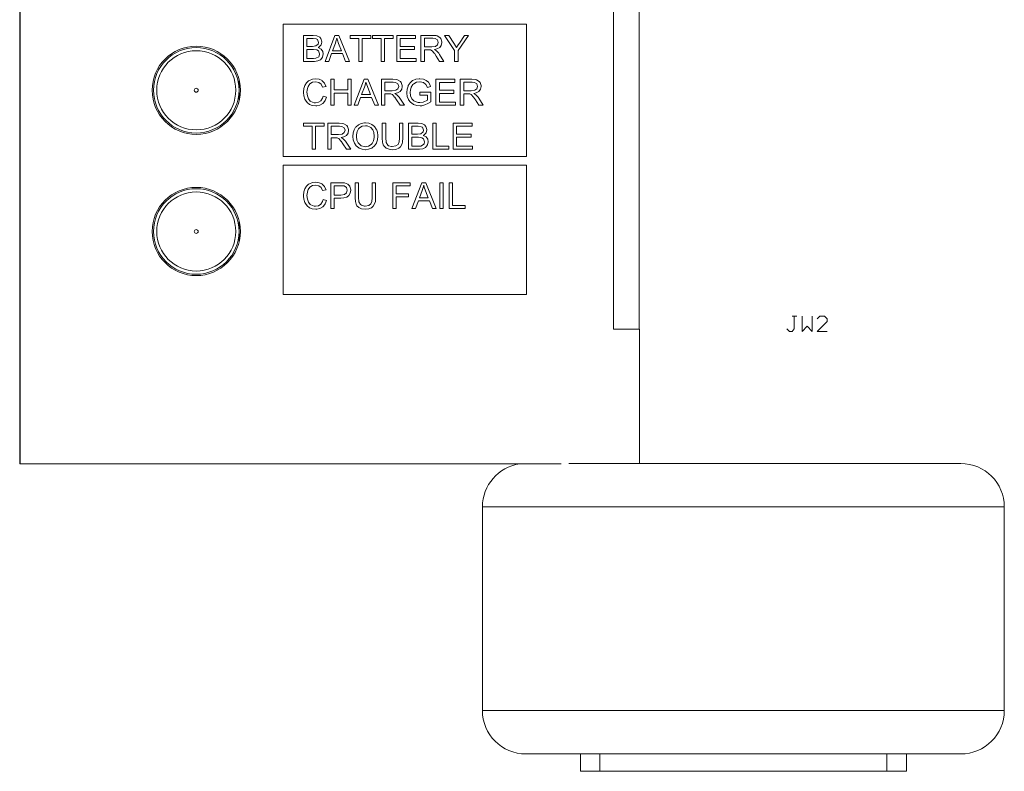
# Model space of a CAD drawing. Units: inches. Extents: x -11.4 to 43.2, y -8.9 to 28.3.
# Drawn here: x 21.7 to 24, y 10.7 to 12.4 of the extents above; entities that cross this region are included whole.
import ezdxf

# ---------------------------------------------------------------- set-up
doc = ezdxf.new("R2010")
doc.units = ezdxf.units.IN
doc.header["$MEASUREMENT"] = 0

msp = doc.modelspace()

# ---------------------------------------------------------------- linework, layer by layer
at = {"color": 0, "linetype": 'Continuous', "lineweight": 0, "extrusion": (2.10039e-16, 1, 2.22045e-16)}
for p, q in [((21.7399, 13.7202), (21.7399, 11.3702)), ((21.7411, 13.7202), (21.7411, 11.3702)), ((23.1061, 11.6802), (23.1061, 13.4302)), ((23.1649, 11.6802), (23.1649, 13.4302)), ((22.3461, 12.3827), (22.3461, 12.0777)), ((22.9061, 12.3827), (22.3461, 12.3827)), ((22.9061, 12.0777), (22.9061, 12.3827)), ((22.2445, 12.255), (22.2445, 12.2302)), ((22.2445, 12.2302), (22.2445, 12.2054)), ((22.9061, 12.0777), (22.3461, 12.0777)), ((22.9061, 12.0577), (22.3461, 12.0577)), ((22.3461, 12.0577), (22.3461, 11.7602)), ((22.9061, 11.7602), (22.9061, 12.0577)), ((22.2445, 11.93), (22.2445, 11.9052)), ((22.2445, 11.9052), (22.2445, 11.8804)), ((22.3461, 11.7602), (22.9061, 11.7602)), ((23.5169, 11.7102), (23.5219, 11.7102)), ((23.5279, 11.7102), (23.5169, 11.7102)), ((23.5219, 11.7102), (23.5219, 11.6812)), ((23.5399, 11.7102), (23.5399, 11.6752)), ((23.5629, 11.6752), (23.5629, 11.7102)), ((23.5809, 11.7102), (23.5749, 11.7042)), ((23.5749, 11.6752), (23.5979, 11.6982)), ((23.5919, 11.7102), (23.5809, 11.7102)), ((23.5979, 11.7042), (23.5919, 11.7102)), ((23.5979, 11.6982), (23.5979, 11.7042)), ((23.1061, 11.6802), (23.1661, 11.6802)), ((23.1661, 11.3712), (23.1661, 11.6802)), ((23.5109, 11.6752), (23.5049, 11.6812)), ((23.5169, 11.6752), (23.5109, 11.6752)), ((23.5219, 11.6812), (23.5169, 11.6752)), ((23.5399, 11.6752), (23.5519, 11.6872)), ((23.5519, 11.6872), (23.5629, 11.6752)), ((23.5979, 11.6752), (23.5749, 11.6752)), ((21.7399, 11.3702), (21.7411, 11.3702)), ((21.7411, 11.3702), (22.9856, 11.3702)), ((23.9053, 11.3712), (23.0031, 11.3712)), ((22.8045, 11.2712), (24.0053, 11.2712)), ((22.8045, 10.8027), (22.8045, 11.2712)), ((24.0053, 10.8027), (24.0053, 11.2712)), ((24.0053, 10.8027), (22.8045, 10.8027)), ((22.9045, 10.7027), (23.9053, 10.7027)), ((23.0299, 10.6627), (23.0299, 10.7027)), ((23.0749, 10.6627), (23.0749, 10.7027)), ((23.7349, 10.6627), (23.7349, 10.7027)), ((23.7799, 10.7027), (23.7799, 10.6627)), ((23.0749, 10.6627), (23.0299, 10.6627)), ((23.7349, 10.6627), (23.0749, 10.6627)), ((23.7799, 10.6627), (23.7349, 10.6627))]:
    msp.add_line(p, q, dxfattribs=at)
at = {"color": 0, "linetype": 'Continuous', "lineweight": 0, "extrusion": (0, 1, 2.22045e-16)}
for p, q in [((22.3461, 12.3827), (22.3461, 12.0777)), ((22.9061, 12.3827), (22.3461, 12.3827)), ((22.9061, 12.0777), (22.9061, 12.3827)), ((22.9061, 12.0777), (22.3461, 12.0777)), ((22.9061, 12.0577), (22.3461, 12.0577))]:
    msp.add_line(p, q, dxfattribs=at)
at = {"color": 0, "linetype": 'Continuous', "lineweight": 0}
for points in [[(22.4154, 12.3564), (22.3928, 12.3564), (22.3928, 12.2966), (22.4156, 12.2966), (22.4179, 12.2966), (22.426, 12.2978), (22.4319, 12.3004), (22.4324, 12.3009)], [(22.4128, 12.3493), (22.4149, 12.3493), (22.422, 12.3486), (22.425, 12.3468), (22.4273, 12.3402), (22.4265, 12.3364), (22.4212, 12.3321), (22.4136, 12.3313), (22.4007, 12.3313)], [(22.4128, 12.3493), (22.4149, 12.3493), (22.422, 12.3486), (22.425, 12.3468), (22.4273, 12.3402), (22.4265, 12.3364), (22.4212, 12.3321), (22.4136, 12.3313), (22.4007, 12.3313)], [(22.4007, 12.3313), (22.4007, 12.3493), (22.4128, 12.3493)], [(22.4301, 12.3524), (22.4237, 12.3554), (22.4154, 12.3564)], [(22.4283, 12.3293), (22.4336, 12.3344), (22.4352, 12.3412), (22.4352, 12.342), (22.4329, 12.3491), (22.4301, 12.3524)], [(22.4283, 12.3293), (22.4336, 12.3344), (22.4352, 12.3412), (22.4352, 12.342), (22.4329, 12.3491), (22.4301, 12.3524)], [(22.474, 12.3564), (22.4653, 12.3564), (22.4425, 12.2966), (22.4509, 12.2966), (22.4575, 12.3148), (22.4826, 12.3148)], [(22.4598, 12.3212), (22.4664, 12.3387), (22.4676, 12.3427), (22.4697, 12.3503)], [(22.4697, 12.3503), (22.4709, 12.3458), (22.4737, 12.3377), (22.4801, 12.3212), (22.4598, 12.3212)], [(22.4826, 12.3148), (22.4894, 12.2966), (22.4986, 12.2966), (22.474, 12.3564)], [(22.6898, 12.3564), (22.6632, 12.3564), (22.6632, 12.2966), (22.6711, 12.2966), (22.6711, 12.3232), (22.6805, 12.3232)], [(22.6901, 12.3498), (22.6957, 12.3493), (22.7013, 12.346), (22.703, 12.3402), (22.7015, 12.3349), (22.6967, 12.3313), (22.6883, 12.33), (22.6711, 12.33)], [(22.6901, 12.3498), (22.6957, 12.3493), (22.7013, 12.346), (22.703, 12.3402), (22.7015, 12.3349), (22.6967, 12.3313), (22.6883, 12.33), (22.6711, 12.33)], [(22.6711, 12.33), (22.6711, 12.3498), (22.6901, 12.3498)], [(22.7068, 12.3516), (22.7005, 12.3554), (22.6982, 12.3559), (22.6898, 12.3564)], [(22.7063, 12.3285), (22.7099, 12.3333), (22.7111, 12.3402), (22.7111, 12.342), (22.7086, 12.3491), (22.7068, 12.3516)], [(22.7063, 12.3285), (22.7099, 12.3333), (22.7111, 12.3402), (22.7111, 12.342), (22.7086, 12.3491), (22.7068, 12.3516)], [(22.7269, 12.3564), (22.7172, 12.3564), (22.7406, 12.3219)], [(22.7449, 12.3283), (22.7429, 12.3321), (22.7388, 12.3384), (22.7269, 12.3564)], [(22.7406, 12.3219), (22.7406, 12.2966), (22.7484, 12.2966), (22.7484, 12.3219), (22.7723, 12.3564)], [(22.7723, 12.3564), (22.7632, 12.3564), (22.7515, 12.3389), (22.7489, 12.3349), (22.7449, 12.3283)], [(22.4146, 12.3242), (22.4161, 12.3242), (22.4235, 12.3232), (22.4275, 12.3207), (22.4298, 12.3138), (22.4288, 12.309), (22.4278, 12.3075), (22.4212, 12.3039), (22.4156, 12.3037), (22.4007, 12.3037)], [(22.4146, 12.3242), (22.4161, 12.3242), (22.4235, 12.3232), (22.4275, 12.3207), (22.4298, 12.3138), (22.4288, 12.309), (22.4278, 12.3075), (22.4212, 12.3039), (22.4156, 12.3037), (22.4007, 12.3037)], [(22.4007, 12.3037), (22.4007, 12.3242), (22.4146, 12.3242)], [(22.4334, 12.325), (22.4268, 12.3285), (22.4283, 12.3293)], [(22.4324, 12.3009), (22.4367, 12.3065), (22.4382, 12.3138), (22.4372, 12.3196), (22.4334, 12.325)], [(22.4324, 12.3009), (22.4367, 12.3065), (22.4382, 12.3138), (22.4372, 12.3196), (22.4334, 12.325)], [(22.6942, 12.3237), (22.7, 12.3252), (22.7063, 12.3285)], [(22.6805, 12.3232), (22.6848, 12.3229), (22.6886, 12.3212), (22.6886, 12.3212), (22.6936, 12.3156), (22.6939, 12.3153), (22.6982, 12.309), (22.7061, 12.2966), (22.716, 12.2966), (22.7056, 12.3128), (22.704, 12.3153), (22.699, 12.3209), (22.6942, 12.3237)], [(22.6805, 12.3232), (22.6848, 12.3229), (22.6886, 12.3212), (22.6886, 12.3212), (22.6936, 12.3156), (22.6939, 12.3153), (22.6982, 12.309), (22.7061, 12.2966), (22.716, 12.2966), (22.7056, 12.3128), (22.704, 12.3153), (22.699, 12.3209), (22.6942, 12.3237)], [(22.4212, 12.2565), (22.4136, 12.2557), (22.4065, 12.2529), (22.4045, 12.2517)], [(22.4209, 12.2496), (22.4215, 12.2496), (22.4283, 12.2481), (22.4334, 12.2441), (22.4369, 12.2372), (22.4448, 12.239), (22.4445, 12.2397), (22.4412, 12.2468), (22.4362, 12.2519), (22.4357, 12.2524), (22.4288, 12.2555), (22.4212, 12.2565)], [(22.6604, 12.2565), (22.6591, 12.2565), (22.6515, 12.2555), (22.6447, 12.2527), (22.6437, 12.2524)], [(22.6604, 12.2496), (22.6614, 12.2496), (22.6688, 12.2481), (22.669, 12.2481), (22.6744, 12.2438), (22.6779, 12.2367), (22.685, 12.2387), (22.684, 12.242), (22.6805, 12.2486), (22.6754, 12.2529), (22.6688, 12.2557), (22.6604, 12.2565)], [(22.4045, 12.2517), (22.3994, 12.2471), (22.3958, 12.2413), (22.3935, 12.2342), (22.3928, 12.226), (22.3928, 12.2248), (22.3938, 12.2172), (22.3961, 12.2098), (22.3971, 12.2078), (22.4012, 12.2019), (22.4065, 12.1976), (22.4131, 12.1953), (22.4209, 12.1943), (22.4235, 12.1946), (22.4308, 12.1961), (22.4372, 12.1999), (22.4387, 12.2012)], [(22.4202, 12.2012), (22.4171, 12.2014), (22.41, 12.2042), (22.4083, 12.2055), (22.4042, 12.2103), (22.4017, 12.2172), (22.4009, 12.226), (22.4012, 12.2301), (22.4027, 12.2375), (22.4034, 12.2392), (22.4075, 12.2451), (22.4133, 12.2486), (22.4209, 12.2496)], [(22.4638, 12.2555), (22.456, 12.2555), (22.456, 12.1956), (22.4638, 12.1956), (22.4638, 12.2238), (22.495, 12.2238)], [(22.5029, 12.2555), (22.495, 12.2555), (22.495, 12.2309), (22.4638, 12.2309)], [(22.4638, 12.2309), (22.4638, 12.2555)], [(22.495, 12.2238), (22.495, 12.1956), (22.5029, 12.1956), (22.5029, 12.2555)], [(22.5412, 12.2555), (22.5326, 12.2555), (22.5095, 12.1956), (22.5178, 12.1956), (22.5244, 12.2136), (22.5496, 12.2136)], [(22.5267, 12.2202), (22.5333, 12.2377), (22.5348, 12.2418), (22.5366, 12.2491)], [(22.5366, 12.2491), (22.5381, 12.2448), (22.5409, 12.2367), (22.547, 12.2202), (22.5267, 12.2202)], [(22.5496, 12.2136), (22.5567, 12.1956), (22.5655, 12.1956), (22.5412, 12.2555)], [(22.5988, 12.2555), (22.5721, 12.2555), (22.5721, 12.1956), (22.58, 12.1956), (22.58, 12.2222), (22.5894, 12.2222)], [(22.599, 12.2489), (22.6046, 12.2484), (22.6102, 12.2451), (22.612, 12.239), (22.6102, 12.2337), (22.6056, 12.2304), (22.597, 12.2291), (22.58, 12.2291)], [(22.58, 12.2291), (22.58, 12.2489), (22.599, 12.2489)], [(22.6158, 12.2506), (22.6092, 12.2545), (22.6069, 12.255), (22.5988, 12.2555)], [(22.615, 12.2273), (22.6188, 12.2324), (22.6201, 12.239), (22.6198, 12.241), (22.6175, 12.2481), (22.6158, 12.2506)], [(22.6437, 12.2524), (22.6381, 12.2476), (22.6338, 12.241), (22.6335, 12.24), (22.6312, 12.2329), (22.6305, 12.2253), (22.6305, 12.2238), (22.6315, 12.2161), (22.6343, 12.209), (22.6345, 12.2083), (22.6391, 12.2025), (22.6454, 12.1981), (22.6462, 12.1976), (22.6533, 12.1953), (22.6612, 12.1943), (22.6652, 12.1946), (22.6723, 12.1964), (22.6792, 12.1994)], [(22.6607, 12.2017), (22.6566, 12.2019), (22.6495, 12.2042), (22.6467, 12.206), (22.6422, 12.2108), (22.6394, 12.2174), (22.6386, 12.2258), (22.6389, 12.2306), (22.6409, 12.2377), (22.6447, 12.2435), (22.6465, 12.2453), (22.6526, 12.2486), (22.6604, 12.2496)], [(22.7801, 12.2555), (22.7535, 12.2555), (22.7535, 12.1956), (22.7616, 12.1956), (22.7616, 12.2222), (22.7708, 12.2222)], [(22.7807, 12.2489), (22.7862, 12.2484), (22.7916, 12.2451), (22.7933, 12.239), (22.7918, 12.2337), (22.787, 12.2304), (22.7786, 12.2291), (22.7616, 12.2291)], [(22.7807, 12.2489), (22.7862, 12.2484), (22.7916, 12.2451), (22.7933, 12.239), (22.7918, 12.2337), (22.787, 12.2304), (22.7786, 12.2291), (22.7616, 12.2291)], [(22.7616, 12.2291), (22.7616, 12.2489), (22.7807, 12.2489)], [(22.7971, 12.2506), (22.7908, 12.2545), (22.7885, 12.255), (22.7801, 12.2555)], [(22.7966, 12.2273), (22.8004, 12.2324), (22.8017, 12.239), (22.8015, 12.241), (22.7992, 12.2481), (22.7971, 12.2506)], [(22.7966, 12.2273), (22.8004, 12.2324), (22.8017, 12.239), (22.8015, 12.241), (22.7992, 12.2481), (22.7971, 12.2506)], [(22.4379, 12.2167), (22.4364, 12.2118), (22.4329, 12.206), (22.4273, 12.2025), (22.4202, 12.2012)], [(22.4387, 12.2012), (22.443, 12.207), (22.4458, 12.2144), (22.4379, 12.2167)], [(22.5894, 12.2222), (22.5937, 12.222), (22.5972, 12.2202), (22.5975, 12.2202), (22.6026, 12.2146), (22.6028, 12.2144), (22.6071, 12.208), (22.615, 12.1956), (22.6249, 12.1956), (22.6145, 12.2118), (22.613, 12.2141), (22.6079, 12.2197), (22.6031, 12.2227)], [(22.5894, 12.2222), (22.5937, 12.222), (22.5972, 12.2202), (22.5975, 12.2202), (22.6026, 12.2146), (22.6028, 12.2144), (22.6071, 12.208), (22.615, 12.1956), (22.6249, 12.1956), (22.6145, 12.2118), (22.613, 12.2141), (22.6079, 12.2197), (22.6031, 12.2227)], [(22.6031, 12.2227), (22.6089, 12.224), (22.615, 12.2273)], [(22.6858, 12.226), (22.6604, 12.226), (22.6604, 12.2189), (22.6782, 12.2189), (22.6782, 12.2078), (22.6769, 12.2068), (22.6698, 12.2035), (22.668, 12.2027), (22.6607, 12.2017)], [(22.6792, 12.1994), (22.6858, 12.2037), (22.6858, 12.226)], [(22.7708, 12.2222), (22.7753, 12.222), (22.7789, 12.2202), (22.7789, 12.2202), (22.7842, 12.2146), (22.7842, 12.2144), (22.7885, 12.208), (22.7966, 12.1956), (22.8065, 12.1956), (22.7961, 12.2118), (22.7944, 12.2141), (22.7895, 12.2197), (22.7847, 12.2227)], [(22.7708, 12.2222), (22.7753, 12.222), (22.7789, 12.2202), (22.7789, 12.2202), (22.7842, 12.2146), (22.7842, 12.2144), (22.7885, 12.208), (22.7966, 12.1956), (22.8065, 12.1956), (22.7961, 12.2118), (22.7944, 12.2141), (22.7895, 12.2197), (22.7847, 12.2227)], [(22.7847, 12.2227), (22.7905, 12.224), (22.7966, 12.2273)], [(22.4752, 12.1545), (22.4486, 12.1545), (22.4486, 12.0944), (22.4565, 12.0944), (22.4565, 12.121), (22.4658, 12.121)], [(22.4755, 12.1479), (22.4811, 12.1471), (22.4866, 12.1441), (22.4884, 12.138), (22.4866, 12.1327), (22.4821, 12.1291), (22.4735, 12.1281), (22.4565, 12.1281)], [(22.4755, 12.1479), (22.4811, 12.1471), (22.4866, 12.1441), (22.4884, 12.138), (22.4866, 12.1327), (22.4821, 12.1291), (22.4735, 12.1281), (22.4565, 12.1281)], [(22.4565, 12.1281), (22.4565, 12.1479), (22.4755, 12.1479)], [(22.4922, 12.1494), (22.4856, 12.1532), (22.4834, 12.1537), (22.4752, 12.1545)], [(22.4917, 12.1263), (22.4953, 12.1314), (22.4965, 12.138), (22.4965, 12.14), (22.494, 12.1471), (22.4922, 12.1494)], [(22.4917, 12.1263), (22.4953, 12.1314), (22.4965, 12.138), (22.4965, 12.14), (22.494, 12.1471), (22.4922, 12.1494)], [(22.5191, 12.151), (22.5138, 12.1461), (22.5128, 12.1451), (22.5095, 12.139), (22.5072, 12.1319), (22.5064, 12.1236), (22.5064, 12.1236), (22.5074, 12.1159), (22.51, 12.1086), (22.51, 12.1083), (22.5143, 12.102), (22.5201, 12.0974), (22.5206, 12.0972), (22.5275, 12.0944), (22.5351, 12.0934), (22.5354, 12.0934), (22.5427, 12.0944), (22.5498, 12.0972), (22.5506, 12.0977)], [(22.5351, 12.1002), (22.5326, 12.1005), (22.5255, 12.1025), (22.5199, 12.1073), (22.5186, 12.1091), (22.5156, 12.1157), (22.5146, 12.1236), (22.5148, 12.1274), (22.5163, 12.135), (22.5194, 12.1411), (22.5217, 12.1436), (22.5275, 12.1474), (22.5354, 12.1487)], [(22.5354, 12.1555), (22.5333, 12.1555), (22.5257, 12.154), (22.5191, 12.151)], [(22.5354, 12.1487), (22.5392, 12.1482), (22.546, 12.1456), (22.5478, 12.1444), (22.5521, 12.1393), (22.5549, 12.1327), (22.5556, 12.1243), (22.5556, 12.1213), (22.5541, 12.1137), (22.5508, 12.1076), (22.5488, 12.1053), (22.5427, 12.1015), (22.5351, 12.1002)], [(22.5506, 12.0977), (22.5564, 12.1022), (22.5605, 12.1088), (22.561, 12.1094), (22.5633, 12.1165), (22.564, 12.1243), (22.5638, 12.1258), (22.5628, 12.1335), (22.5605, 12.1406), (22.5602, 12.1406), (22.5562, 12.1469), (22.5501, 12.1517), (22.5498, 12.1517), (22.543, 12.1545), (22.5354, 12.1555)], [(22.5823, 12.1545), (22.5742, 12.1545), (22.5742, 12.1198), (22.5749, 12.1111), (22.5764, 12.1048), (22.5782, 12.1015), (22.583, 12.0969), (22.5896, 12.0944), (22.598, 12.0934), (22.6056, 12.0941), (22.612, 12.0967), (22.6163, 12.1002)], [(22.5972, 12.1007), (22.5957, 12.1007), (22.5886, 12.1025), (22.5868, 12.1038), (22.583, 12.1101), (22.5828, 12.1116), (22.5823, 12.1198), (22.5823, 12.1545)], [(22.6213, 12.1545), (22.6135, 12.1545), (22.6135, 12.1198), (22.6127, 12.1114), (22.6104, 12.1055), (22.6056, 12.102), (22.5972, 12.1007)], [(22.6163, 12.1002), (22.6198, 12.1068), (22.6208, 12.1114), (22.6213, 12.1198), (22.6213, 12.1545)], [(22.6569, 12.1545), (22.6343, 12.1545), (22.6343, 12.0944), (22.6571, 12.0944), (22.6594, 12.0944), (22.6675, 12.0957), (22.6734, 12.0984), (22.6739, 12.0987)], [(22.6543, 12.1474), (22.6564, 12.1474), (22.6635, 12.1464), (22.6665, 12.1449), (22.6688, 12.1383), (22.6683, 12.1342), (22.6627, 12.1299), (22.6553, 12.1294), (22.6422, 12.1294)], [(22.6543, 12.1474), (22.6564, 12.1474), (22.6635, 12.1464), (22.6665, 12.1449), (22.6688, 12.1383), (22.6683, 12.1342), (22.6627, 12.1299), (22.6553, 12.1294), (22.6422, 12.1294)], [(22.6422, 12.1294), (22.6422, 12.1474), (22.6543, 12.1474)], [(22.6716, 12.1504), (22.6652, 12.1535), (22.6569, 12.1545)], [(22.6698, 12.1271), (22.6751, 12.1322), (22.6766, 12.139), (22.6766, 12.1398), (22.6744, 12.1469), (22.6716, 12.1504)], [(22.6698, 12.1271), (22.6751, 12.1322), (22.6766, 12.139), (22.6766, 12.1398), (22.6744, 12.1469), (22.6716, 12.1504)], [(22.4658, 12.121), (22.4702, 12.1208), (22.4737, 12.1192), (22.474, 12.1192), (22.479, 12.1134), (22.4793, 12.1134), (22.4836, 12.1068), (22.4915, 12.0944), (22.5014, 12.0944), (22.491, 12.1109), (22.4894, 12.1132), (22.4844, 12.1187), (22.4795, 12.1218)], [(22.4658, 12.121), (22.4702, 12.1208), (22.4737, 12.1192), (22.474, 12.1192), (22.479, 12.1134), (22.4793, 12.1134), (22.4836, 12.1068), (22.4915, 12.0944), (22.5014, 12.0944), (22.491, 12.1109), (22.4894, 12.1132), (22.4844, 12.1187), (22.4795, 12.1218)], [(22.4795, 12.1218), (22.4854, 12.1231), (22.4917, 12.1263)], [(22.6561, 12.122), (22.6576, 12.122), (22.665, 12.121), (22.669, 12.1185), (22.6713, 12.1119), (22.6703, 12.1068), (22.6693, 12.1053), (22.6627, 12.1017), (22.6571, 12.1015), (22.6422, 12.1015)], [(22.6561, 12.122), (22.6576, 12.122), (22.665, 12.121), (22.669, 12.1185), (22.6713, 12.1119), (22.6703, 12.1068), (22.6693, 12.1053), (22.6627, 12.1017), (22.6571, 12.1015), (22.6422, 12.1015)], [(22.6422, 12.1015), (22.6422, 12.122), (22.6561, 12.122)], [(22.6751, 12.1231), (22.6683, 12.1263), (22.6698, 12.1271)], [(22.6739, 12.0987), (22.6782, 12.1043), (22.6797, 12.1119), (22.6787, 12.1175), (22.6751, 12.1231)], [(22.6739, 12.0987), (22.6782, 12.1043), (22.6797, 12.1119), (22.6787, 12.1175), (22.6751, 12.1231)], [(22.4045, 12.0137), (22.3994, 12.0092), (22.3958, 12.0033), (22.3935, 11.9965), (22.3928, 11.9881), (22.3928, 11.9868), (22.3938, 11.9792), (22.3961, 11.9719), (22.3971, 11.9698), (22.4012, 11.964), (22.4065, 11.9599), (22.4131, 11.9574), (22.4209, 11.9566), (22.4235, 11.9566), (22.4308, 11.9582), (22.4372, 11.962), (22.4387, 11.9632)], [(22.4202, 11.9635), (22.4171, 11.9637), (22.41, 11.9663), (22.4083, 11.9675), (22.4042, 11.9724), (22.4017, 11.9792), (22.4009, 11.9881), (22.4012, 11.9922), (22.4027, 11.9995), (22.4034, 12.0015), (22.4075, 12.0071), (22.4133, 12.0107), (22.4209, 12.0117)], [(22.4212, 12.0185), (22.4136, 12.0178), (22.4065, 12.015), (22.4045, 12.0137)], [(22.4209, 12.0117), (22.4215, 12.0117), (22.4283, 12.0102), (22.4334, 12.0061), (22.4369, 11.9993), (22.4448, 12.0013), (22.4445, 12.002), (22.4412, 12.0089), (22.4362, 12.0142), (22.4357, 12.0145), (22.4288, 12.0175), (22.4212, 12.0185)], [(22.4783, 12.0175), (22.4557, 12.0175), (22.4557, 11.9577), (22.4636, 11.9577), (22.4636, 11.982), (22.4788, 11.982), (22.4856, 11.9825), (22.4925, 11.9845), (22.4973, 11.9881)], [(22.4788, 12.0104), (22.4864, 12.0099), (22.4915, 12.0061), (22.4932, 12), (22.4917, 11.9942), (22.4872, 11.9904), (22.479, 11.9891), (22.4636, 11.9891)], [(22.4788, 12.0104), (22.4864, 12.0099), (22.4915, 12.0061), (22.4932, 12), (22.4917, 11.9942), (22.4872, 11.9904), (22.479, 11.9891), (22.4636, 11.9891)], [(22.4636, 11.9891), (22.4636, 12.0104), (22.4788, 12.0104)], [(22.4945, 12.0142), (22.4874, 12.017), (22.4861, 12.0173), (22.4783, 12.0175)], [(22.4973, 11.9881), (22.5003, 11.9934), (22.5014, 12.0003), (22.5014, 12.001), (22.4996, 12.0084), (22.4993, 12.0092), (22.4945, 12.0142)], [(22.4973, 11.9881), (22.5003, 11.9934), (22.5014, 12.0003), (22.5014, 12.001), (22.4996, 12.0084), (22.4993, 12.0092), (22.4945, 12.0142)], [(22.5196, 12.0175), (22.5115, 12.0175), (22.5115, 11.983), (22.5123, 11.9744), (22.5138, 11.9678), (22.5156, 11.9645), (22.5204, 11.9602), (22.5267, 11.9574), (22.5354, 11.9566), (22.543, 11.9574), (22.5493, 11.9599), (22.5534, 11.9635)], [(22.5346, 11.9637), (22.5331, 11.9637), (22.526, 11.9658), (22.5242, 11.967), (22.5204, 11.9734), (22.5201, 11.9749), (22.5196, 11.983), (22.5196, 12.0175)], [(22.5587, 12.0175), (22.5508, 12.0175), (22.5508, 11.983), (22.5501, 11.9744), (22.5478, 11.9688), (22.543, 11.965), (22.5346, 11.9637)], [(22.5534, 11.9635), (22.5572, 11.9701), (22.5582, 11.9744), (22.5587, 11.983), (22.5587, 12.0175)], [(22.6741, 12.0175), (22.6655, 12.0175), (22.6424, 11.9577), (22.6508, 11.9577), (22.6574, 11.9757), (22.6825, 11.9757)], [(22.6597, 11.9823), (22.6662, 11.9998), (22.6678, 12.0038), (22.6695, 12.0114)], [(22.6695, 12.0114), (22.6708, 12.0069), (22.6739, 11.9987), (22.6799, 11.9823), (22.6597, 11.9823)], [(22.6825, 11.9757), (22.6896, 11.9577), (22.6985, 11.9577), (22.6741, 12.0175)], [(22.4379, 11.9787), (22.4364, 11.9741), (22.4329, 11.9681), (22.4273, 11.9645), (22.4202, 11.9635)], [(22.4387, 11.9632), (22.443, 11.9691), (22.4458, 11.9767), (22.4379, 11.9787)]]:
    msp.add_lwpolyline(points, dxfattribs=at)
for points in [[(22.5478, 12.3564), (22.5003, 12.3564), (22.5003, 12.3493), (22.5201, 12.3493), (22.5201, 12.2966), (22.528, 12.2966), (22.528, 12.3493), (22.5478, 12.3493)], [(22.599, 12.3564), (22.5516, 12.3564), (22.5516, 12.3493), (22.5714, 12.3493), (22.5714, 12.2966), (22.5792, 12.2966), (22.5792, 12.3493), (22.599, 12.3493)], [(22.6508, 12.3564), (22.6074, 12.3564), (22.6074, 12.2966), (22.652, 12.2966), (22.652, 12.3037), (22.6153, 12.3037), (22.6153, 12.324), (22.6485, 12.324), (22.6485, 12.3311), (22.6153, 12.3311), (22.6153, 12.3493), (22.6508, 12.3493)], [(22.7411, 12.2555), (22.6977, 12.2555), (22.6977, 12.1956), (22.7426, 12.1956), (22.7426, 12.2027), (22.7058, 12.2027), (22.7058, 12.223), (22.7388, 12.223), (22.7388, 12.2301), (22.7058, 12.2301), (22.7058, 12.2484), (22.7411, 12.2484)], [(22.4402, 12.1545), (22.3928, 12.1545), (22.3928, 12.1474), (22.4126, 12.1474), (22.4126, 12.0944), (22.4204, 12.0944), (22.4204, 12.1474), (22.4402, 12.1474)], [(22.6982, 12.1545), (22.6901, 12.1545), (22.6901, 12.0944), (22.7276, 12.0944), (22.7276, 12.1015), (22.6982, 12.1015)], [(22.7807, 12.1545), (22.7373, 12.1545), (22.7373, 12.0944), (22.7819, 12.0944), (22.7819, 12.1015), (22.7451, 12.1015), (22.7451, 12.122), (22.7784, 12.122), (22.7784, 12.1291), (22.7451, 12.1291), (22.7451, 12.1474), (22.7807, 12.1474)], [(22.6386, 12.0175), (22.5983, 12.0175), (22.5983, 11.9577), (22.6061, 11.9577), (22.6061, 11.9848), (22.6343, 11.9848), (22.6343, 11.9919), (22.6061, 11.9919), (22.6061, 12.0104), (22.6386, 12.0104)], [(22.7063, 11.9577), (22.7063, 12.0175), (22.7142, 12.0175), (22.7142, 11.9577), (22.7063, 11.9577)], [(22.7358, 12.0175), (22.7279, 12.0175), (22.7279, 11.9577), (22.7652, 11.9577), (22.7652, 11.9648), (22.7358, 11.9648)]]:
    msp.add_lwpolyline(points, close=True, dxfattribs=at)
for centre, radius in [((22.1461, 12.2302), 0.1015), ((22.1461, 12.2302), 0.00447), ((22.1461, 11.9052), 0.1015), ((22.1461, 11.9052), 0.00447)]:
    msp.add_circle(centre, radius, dxfattribs=at)
at = {"color": 0, "linetype": 'Continuous', "lineweight": 0, "extrusion": (4.93038e-32, 2.22045e-16, -1)}
for centre in [(-22.1461, 12.2302), (-22.1461, 11.9052)]:
    msp.add_circle(centre, 0.0984, dxfattribs=at)
at = {"color": 0, "linetype": 'Continuous', "lineweight": 0, "extrusion": (2.98655e-48, 2.22045e-16, -1)}
for centre in [(-22.1461, 12.2302), (-22.1461, 11.9052)]:
    msp.add_circle(centre, 0.091, dxfattribs=at)
at = {"color": 0, "linetype": 'Continuous', "lineweight": 0, "extrusion": (0, 2.22045e-16, -1)}
msp.add_arc((-22.9045, 11.2712), 0.1, 0, 81.8744, dxfattribs=at)
at = {"color": 0, "linetype": 'Continuous', "lineweight": 0, "extrusion": (2.46519e-32, 2.22045e-16, -1)}
for centre, start, end in [((-23.9053, 11.2712), 90, 180), ((-22.9045, 10.8027), 270, 0), ((-23.9053, 10.8027), 180, 270)]:
    msp.add_arc(centre, 0.1, start, end, dxfattribs=at)

doc.saveas('drawing.dxf')
